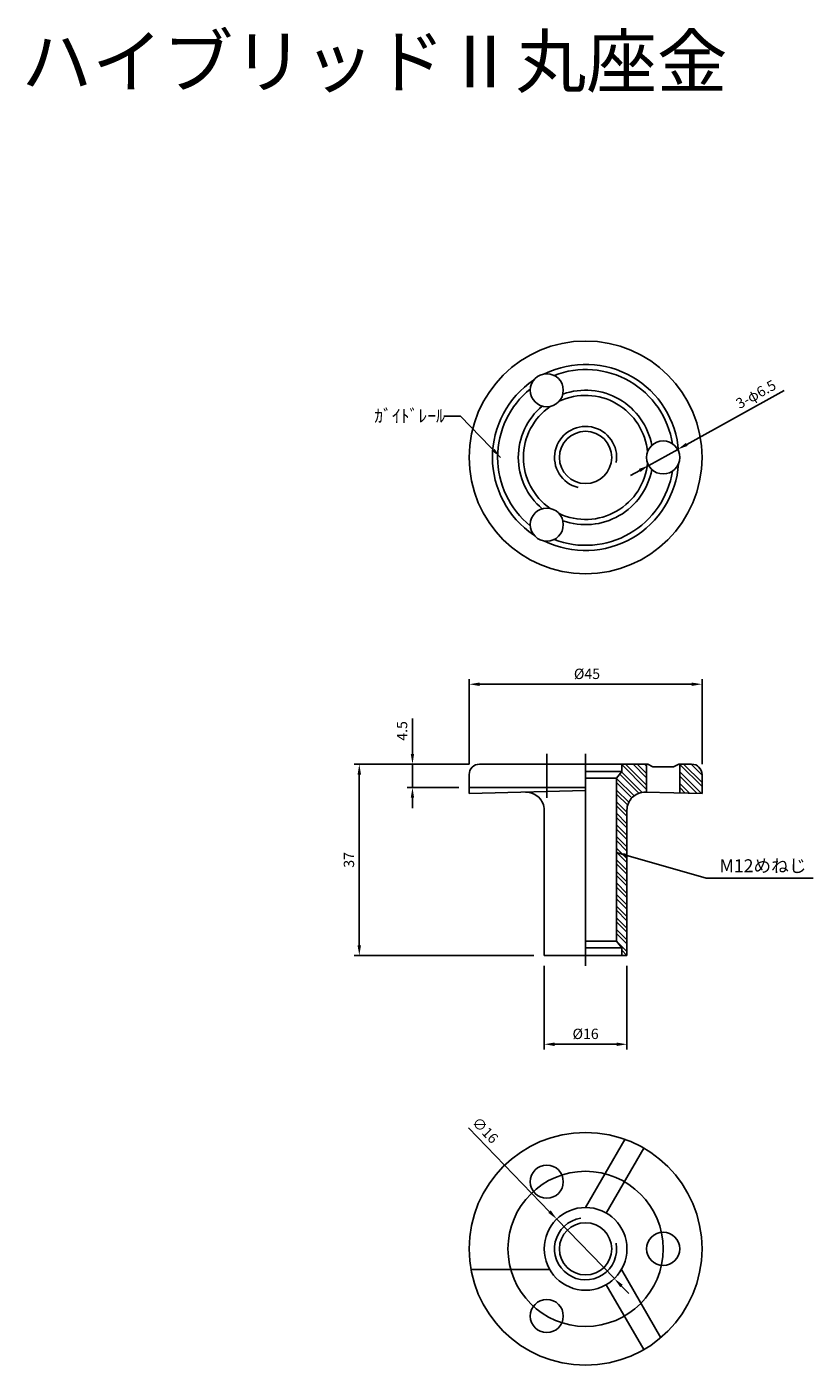
# Model space of a CAD drawing. Units: millimetres. Extents: x 8464 to 8935, y -1608 to -1005.
# Drawn here: x 8783 to 8935, y -1264 to -1005 of the extents above; entities that cross this region are included whole.
import ezdxf

# ---------------------------------------------------------------- set-up
doc = ezdxf.new("R2010")
doc.units = ezdxf.units.MM
doc.header["$LTSCALE"] = 0.25
doc.layers.add('AM_5', color=3, linetype='Continuous', lineweight=25)
doc.styles.add('2014++', font='simplex.shx', dxfattribs={"width": 0.8, "bigfont": 'bigfont.shx'})
doc.styles.add('acad', font='txt.shx', dxfattribs={"bigfont": 'extfont.shx'})
doc.styles.add('new cad', font='HGPGothicM.ttf')
doc.dimstyles.new('2014+', dxfattribs={"dimscale": 0, "dimtxt": 2, "dimasz": 2, "dimexe": 1, "dimexo": 2, "dimgap": 0.75, "dimtad": 3, "dimdsep": 46, "dimtxsty": '2014++', "dimcen": 2.5, "dimclrd": 256, "dimclre": 256, "dimclrt": 256, "dimadec": 0, "dimazin": 0, "dimtfac": 1, "dimtmove": 0, "dimatfit": 3, "dimfxl": 1, "dimlwd": -1, "dimlwe": -1, "dimarcsym": 0})
doc.dimstyles.new('2014+$0', dxfattribs={"dimscale": 0, "dimtxt": 2, "dimasz": 2, "dimexe": 1, "dimexo": 2, "dimgap": 0.75, "dimtad": 3, "dimdsep": 46, "dimtxsty": '2014++', "dimcen": 2.5, "dimclrd": 256, "dimclre": 256, "dimclrt": 256, "dimadec": 0, "dimazin": 0, "dimtfac": 1, "dimtmove": 0, "dimatfit": 3, "dimfxl": 1, "dimlwd": -1, "dimlwe": -1, "dimarcsym": 0})

# ---------------------------------------------------------------- blocks, each defined once
blk = doc.blocks.new('*D18')
at = {"layer": 'AM_5', "transparency": 16777216}
for p, q in [((8868.18, -1147.89), (8845.95, -1147.89)), ((8846.95, -1149.89), (8846.95, -1182.89)), ((8880.68, -1184.89), (8845.95, -1184.89))]:
    blk.add_line(p, q, dxfattribs=at)
for points in [[(8846.61, -1149.89), (8847.28, -1149.89), (8846.95, -1147.89)], [(8846.61, -1182.89), (8847.28, -1182.89), (8846.95, -1184.89)]]:
    blk.add_solid(points, dxfattribs=at)
at = {"layer": 'Defpoints', "color": 0, "transparency": 16777216}
for p in [(8870.18, -1147.89), (8846.95, -1184.89), (8882.68, -1184.89)]:
    blk.add_point(p, dxfattribs=at)
at = {"layer": 'AM_5', "transparency": 16777216, "insert": (8845.2, -1166.39), "char_height": 2, "attachment_point": 5, "rotation": 90, "style": '2014++'}
blk.add_mtext('37', dxfattribs=at)
blk = doc.blocks.new('*D19')
at = {"layer": 'AM_5', "transparency": 16777216}
for p, q in [((8929.06, -1075.64), (8910.23, -1086.06)), ((8902.88, -1090.13), (8908.48, -1087.03)), ((8901.13, -1091.09), (8899.38, -1092.06))]:
    blk.add_line(p, q, dxfattribs=at)
for points in [[(8910.06, -1085.77), (8910.39, -1086.35), (8908.48, -1087.03)], [(8900.96, -1090.8), (8901.29, -1091.39), (8902.88, -1090.13)]]:
    blk.add_solid(points, dxfattribs=at)
at = {"layer": 'Defpoints', "color": 0, "transparency": 16777216}
for p in [(8908.48, -1087.03), (8902.88, -1090.13)]:
    blk.add_point(p, dxfattribs=at)
at = {"layer": 'AM_5', "transparency": 16777216, "insert": (8923.72, -1076.59), "char_height": 2, "attachment_point": 5, "rotation": 28.956, "style": '2014++'}
blk.add_mtext('3-φ6.5', dxfattribs=at)
blk = doc.blocks.new('*D14')
at = {"layer": 'AM_5', "transparency": 16777216}
for p, q in [((8868.18, -1147.89), (8868.18, -1131.43)), ((8870.18, -1132.43), (8911.18, -1132.43)), ((8913.18, -1147.89), (8913.18, -1131.43))]:
    blk.add_line(p, q, dxfattribs=at)
for points in [[(8870.18, -1132.1), (8870.18, -1132.76), (8868.18, -1132.43)], [(8911.18, -1132.1), (8911.18, -1132.76), (8913.18, -1132.43)]]:
    blk.add_solid(points, dxfattribs=at)
at = {"layer": 'Defpoints', "color": 0, "transparency": 16777216}
for p in [(8913.18, -1132.43), (8868.18, -1149.89), (8913.18, -1149.89)]:
    blk.add_point(p, dxfattribs=at)
at = {"layer": 'AM_5', "transparency": 16777216, "insert": (8890.95, -1130.68), "char_height": 2, "attachment_point": 5, "style": '2014++'}
blk.add_mtext('%%C45', dxfattribs=at)
blk = doc.blocks.new('*D15')
at = {"layer": 'AM_5', "transparency": 16777216}
for p, q in [((8857.22, -1145.89), (8857.22, -1139.03)), ((8868.18, -1147.89), (8856.22, -1147.89)), ((8857.22, -1152.39), (8857.22, -1147.89)), ((8866.18, -1152.39), (8856.22, -1152.39)), ((8857.22, -1154.39), (8857.22, -1156.39))]:
    blk.add_line(p, q, dxfattribs=at)
for points in [[(8856.89, -1145.89), (8857.55, -1145.89), (8857.22, -1147.89)], [(8856.89, -1154.39), (8857.55, -1154.39), (8857.22, -1152.39)]]:
    blk.add_solid(points, dxfattribs=at)
at = {"layer": 'Defpoints', "color": 0, "transparency": 16777216}
for p in [(8857.22, -1147.89), (8870.18, -1147.89), (8868.18, -1152.39)]:
    blk.add_point(p, dxfattribs=at)
at = {"layer": 'AM_5', "transparency": 16777216, "insert": (8855.47, -1141.46), "char_height": 2, "attachment_point": 5, "rotation": 90, "style": '2014++'}
blk.add_mtext('4.5', dxfattribs=at)
blk = doc.blocks.new('*D16')
at = {"layer": 'AM_5', "transparency": 16777216}
for p, q in [((8882.68, -1186.89), (8882.68, -1203.04)), ((8898.68, -1186.89), (8898.68, -1203.04)), ((8896.68, -1202.04), (8884.68, -1202.04))]:
    blk.add_line(p, q, dxfattribs=at)
for points in [[(8884.68, -1201.71), (8884.68, -1202.38), (8882.68, -1202.04)], [(8896.68, -1201.71), (8896.68, -1202.38), (8898.68, -1202.04)]]:
    blk.add_solid(points, dxfattribs=at)
at = {"layer": 'Defpoints', "color": 0, "transparency": 16777216}
for p in [(8882.68, -1184.89), (8898.68, -1184.89), (8882.68, -1202.04)]:
    blk.add_point(p, dxfattribs=at)
at = {"layer": 'AM_5', "transparency": 16777216, "insert": (8890.68, -1200.29), "char_height": 2, "attachment_point": 5, "style": '2014++'}
blk.add_mtext('%%c16', dxfattribs=at)
blk = doc.blocks.new('*D17')
at = {"layer": 'AM_5', "transparency": 16777216}
for p, q in [((8868.05, -1218.2), (8883.72, -1234.41)), ((8896.24, -1247.35), (8885.11, -1235.85)), ((8897.63, -1248.79), (8899.02, -1250.23))]:
    blk.add_line(p, q, dxfattribs=at)
for points in [[(8883.96, -1234.18), (8883.48, -1234.64), (8885.11, -1235.85)], [(8897.87, -1248.56), (8897.39, -1249.02), (8896.24, -1247.35)]]:
    blk.add_solid(points, dxfattribs=at)
at = {"layer": 'Defpoints', "color": 0, "transparency": 16777216}
for p in [(8885.11, -1235.85), (8896.24, -1247.35)]:
    blk.add_point(p, dxfattribs=at)
at = {"layer": 'AM_5', "transparency": 16777216, "insert": (8871.1, -1218.84), "char_height": 2, "attachment_point": 5, "rotation": 314.0323, "style": '2014++'}
blk.add_mtext('∅16', dxfattribs=at)

msp = doc.modelspace()

# ---------------------------------------------------------------- hatches: boundary and pattern name
at = {"layer": 'AM_5'}
h = msp.add_hatch(dxfattribs=at)
h.set_pattern_fill('STEEL', color=256, scale=0.5, angle=-90, style=0)
h.set_pattern_definition([(315, (8713.9322, -952.9927), (1.122532, 1.122532), []), (315, (8714.726, -952.9927), (1.122532, 1.122532), [])])
h.paths.add_polyline_path([(8911.175, -1147.886), (8908.875, -1147.886), (8908.875, -1153.471), (8913.175, -1153.586), (8913.175, -1152.386), (8913.175, -1149.886, 0.4142136)])
h.paths.add_polyline_path([(8902.475, -1147.886), (8897.675, -1147.886), (8897.675, -1149.311), (8896.675, -1150.611), (8896.675, -1182.086), (8897.675, -1183.386), (8897.675, -1184.886), (8898.675, -1184.886), (8898.675, -1156.794, -0.4220439), (8902.269, -1153.295), (8902.475, -1153.301)])

# ---------------------------------------------------------------- linework, layer by layer
for p, q in [((8883.175, -1145.886), (8883.175, -1154.386)), ((8890.675, -1145.886), (8890.675, -1186.886)), ((8902.675, -1147.886), (8870.175, -1147.886)), ((8897.675, -1149.311), (8897.675, -1147.886)), ((8902.475, -1147.886), (8902.475, -1153.301)), ((8903.675, -1148.386), (8902.675, -1147.886)), ((8907.675, -1148.386), (8903.675, -1148.386)), ((8908.675, -1147.886), (8907.675, -1148.386)), ((8911.175, -1147.886), (8908.675, -1147.886)), ((8908.875, -1147.886), (8908.875, -1153.471)), ((8868.175, -1153.586), (8868.175, -1149.886)), ((8897.675, -1149.311), (8890.675, -1149.311)), ((8896.675, -1150.611), (8890.675, -1150.611)), ((8896.675, -1150.611), (8897.675, -1149.311)), ((8896.675, -1150.611), (8896.675, -1182.086)), ((8913.175, -1149.886), (8913.175, -1153.586)), ((8890.675, -1152.386), (8868.175, -1152.386)), ((8890.675, -1152.986), (8868.175, -1153.586)), ((8882.675, -1152.386), (8890.675, -1152.386)), ((8890.675, -1152.386), (8890.675, -1152.986)), ((8902.269, -1153.295), (8913.175, -1153.586)), ((8882.675, -1184.886), (8882.675, -1156.794)), ((8898.675, -1156.794), (8898.675, -1184.886)), ((8896.675, -1182.086), (8890.675, -1182.086)), ((8896.675, -1182.086), (8897.675, -1183.386)), ((8898.675, -1184.886), (8882.675, -1184.886)), ((8897.675, -1183.386), (8890.675, -1183.386)), ((8897.675, -1183.386), (8897.675, -1184.886)), ((8898.282, -1220.427), (8890.675, -1233.602)), ((8901.925, -1222.116), (8894.675, -1234.674)), ((8868.534, -1245.602), (8883.747, -1245.602)), ((8905.21, -1258.777), (8897.603, -1245.602)), ((8901.925, -1261.087), (8894.675, -1248.53))]:
    msp.add_line(p, q, dxfattribs=at)
for centre, radius in [((8890.675, -1088.576), 22.5), ((8883.175, -1075.586), 3.2), ((8890.675, -1088.576), 5.053), ((8905.675, -1088.576), 3.2), ((8883.175, -1101.567), 3.2), ((8890.675, -1241.602), 22.5), ((8890.675, -1241.602), 15), ((8883.175, -1228.611), 3.2), ((8890.675, -1241.602), 8), ((8890.675, -1241.602), 5.053), ((8905.675, -1241.602), 3.2), ((8883.175, -1254.592), 3.2)]:
    msp.add_circle(centre, radius, dxfattribs=at)
for centre, radius, start, end in [((8890.675, -1088.576), 18, 3.8836, 116.1164), ((8890.675, -1088.576), 18, 123.8836, 236.1164), ((8890.675, -1088.576), 17, 8.97199, 111.02801), ((8890.675, -1088.576), 17, 128.97199, 231.02801), ((8890.675, -1088.576), 12, 4.75688, 115.24312), ((8890.675, -1088.576), 13, 10.2631, 109.7369), ((8890.675, -1088.576), 13, 130.2631, 229.7369), ((8890.675, -1088.576), 12, 124.75688, 235.24312), ((8890.675, -1088.576), 6, 350.62507, 256.15502), ((8890.675, -1088.576), 18, 243.8836, 356.1164), ((8890.675, -1088.576), 17, 248.97199, 351.02801), ((8890.675, -1088.576), 12, 244.75688, 355.24312), ((8890.675, -1088.576), 13, 250.2631, 349.7369), ((8870.175, -1149.886), 2, 90, 180), ((8911.175, -1149.886), 2, 0, 90), ((8879.175, -1156.794), 3.5, 0, 91.52753), ((8902.175, -1156.794), 3.5, 88.47247, 180), ((8890.675, -1241.602), 6, 99.02773, 10.69867)]:
    msp.add_arc(centre, radius, start, end, dxfattribs=at)

# ---------------------------------------------------------------- texts
at = {"layer": 'AM_5', "insert": (8781.668, -1006.998), "char_height": 10, "attachment_point": 1, "style": '2014++'}
msp.add_mtext('ハイブリッド{\\fMS PGothic|b0|i0|c128|p50;Ⅱ}丸座金', dxfattribs=at)
at = {"layer": 'AM_5', "char_height": 2.5, "attachment_point": 1}
for s, insert, width, style in [('{\\fMS Gothic|b0|i0|c128|p49;ｶﾞｲﾄﾞﾚｰﾙ}', (8849.838, -1079.294), 50.27069, 'acad'), ('{\\fMS Gothic|b0|i0|c128|p49;M12めねじ\\fHGPM|b0|i0|c128|p50;}', (8916.568, -1166.274), 27.30982, 'new cad')]:
    msp.add_mtext(s, dxfattribs=dict(at, insert=insert, width=width, style=style))

# ---------------------------------------------------------------- dimensions: what is measured, and where the dimension line sits
at = {"layer": 'AM_5'}
dim = msp.add_diameter_dim_2p(p1=(8902.875, -1090.126), p2=(8908.475, -1087.027), text='3-φ6.5', dimstyle='2014+', override={"dimscale": 1}, dxfattribs=at)
dim.commit()
dim.dimension.update_dxf_attribs({"geometry": '*D19', "text_midpoint": (8924.568, -1078.123), "dimtype": 163})
dim = msp.add_linear_dim(base=(8913.175, -1132.428), p1=(8868.175, -1149.886), p2=(8913.175, -1149.886), text='%%C<>', dimstyle='2014+$0', override={"dimscale": 1}, dxfattribs=at)
dim.commit()
dim.dimension.update_dxf_attribs({"geometry": '*D14', "text_midpoint": (8890.951, -1132.428), "dimtype": 160})
dim = msp.add_linear_dim(base=(8857.219, -1147.886), p1=(8868.175, -1152.386), p2=(8870.175, -1147.886), angle=270, dimstyle='2014+$0', override={"dimscale": 1}, dxfattribs=at)
dim.commit()
dim.dimension.update_dxf_attribs({"geometry": '*D15', "text_midpoint": (8857.219, -1141.46), "dimtype": 160})
dim = msp.add_linear_dim(base=(8846.947, -1184.886), p1=(8870.175, -1147.886), p2=(8882.675, -1184.886), angle=270, dimstyle='2014+$0', override={"dimscale": 1}, dxfattribs=at)
dim.commit()
dim.dimension.update_dxf_attribs({"geometry": '*D18', "text_midpoint": (8845.197, -1166.386)})
dim = msp.add_linear_dim(base=(8882.675, -1202.042), p1=(8898.675, -1184.886), p2=(8882.675, -1184.886), text='%%c<>', dimstyle='2014+$0', override={"dimscale": 1}, dxfattribs=at)
dim.commit()
dim.dimension.update_dxf_attribs({"geometry": '*D16', "text_midpoint": (8890.675, -1200.292)})
dim = msp.add_diameter_dim_2p(p1=(8896.236, -1247.353), p2=(8885.115, -1235.85), dimstyle='2014+', override={"dimscale": 1}, dxfattribs=at)
dim.commit()
dim.dimension.update_dxf_attribs({"geometry": '*D17', "text_midpoint": (8869.842, -1220.053), "dimtype": 163})

# ---------------------------------------------------------------- leaders
for points in [[(8874.257, -1088.576), (8866.528, -1080.595), (8863.304, -1080.595)], [(8896.675, -1164.969), (8913.973, -1169.947), (8934.667, -1169.947)]]:
    msp.add_leader(points, dimstyle='2014+', override={"dimscale": 1}, dxfattribs=at)

doc.saveas('drawing.dxf')
